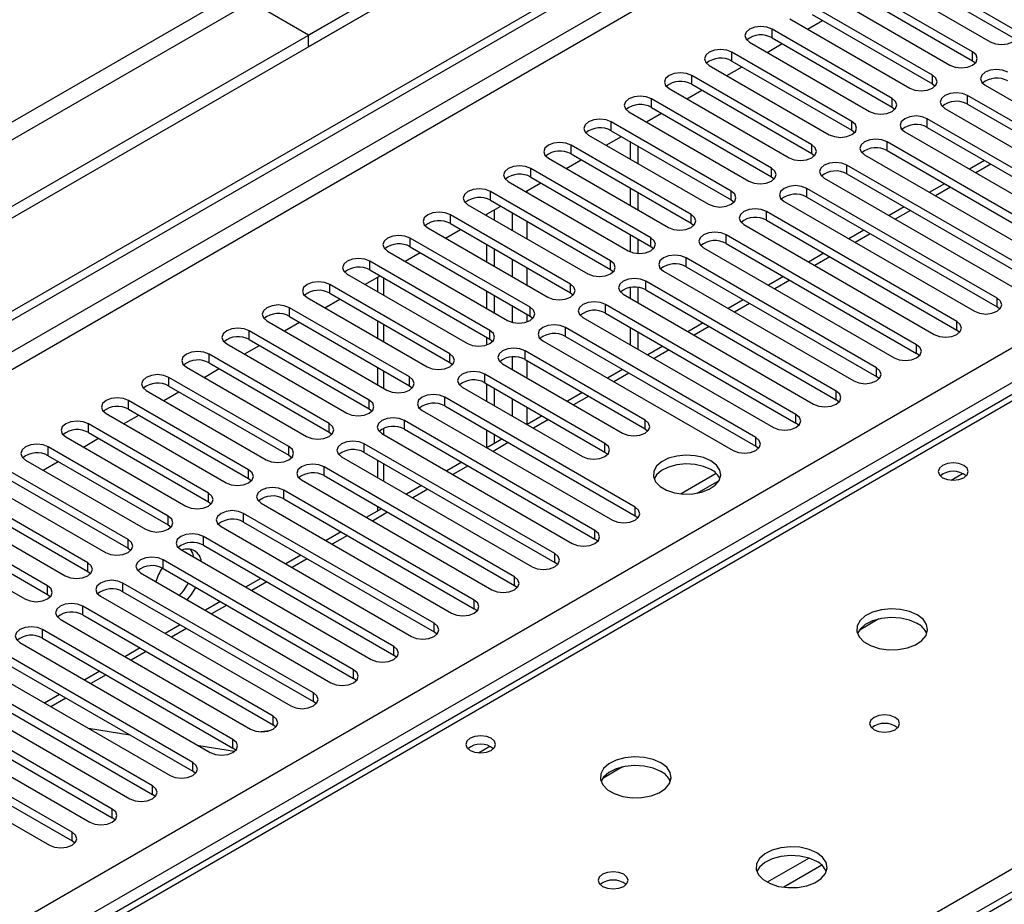
# Model space of a CAD drawing. Units: millimetres. Extents: x 2 to 5882, y 6 to 8322.
# Drawn here: x 2560 to 2699, y 1632 to 1756 of the extents above; entities that cross this region are included whole.
import ezdxf

# ---------------------------------------------------------------- set-up
doc = ezdxf.new("R2010")
doc.units = ezdxf.units.MM
doc.header["$LTSCALE"] = 28

msp = doc.modelspace()

# ---------------------------------------------------------------- linework, layer by layer
at = {"color": 7, "linetype": 'Continuous', "lineweight": 25}
for p, q in [((3953.024, 2534.676), (2600.859, 1754.087)), ((3953.024, 2533.042), (2600.859, 1752.454)), ((2301.399, 1566.465), (3674.6, 2359.197)), ((2302.46, 1565.853), (3675.661, 2358.585)), ((3096.985, 1862.867), (2511.945, 1525.13)), ((2699.924, 1754.993), (2683.042, 1764.739)), ((2683.042, 1763.514), (2699.924, 1753.768)), ((2614.294, 1761.843), (1165.255, 925.331)), ((2679.86, 1762.902), (2696.742, 1753.156)), ((2694.267, 1751.727), (2677.385, 1761.473)), ((2614.294, 1760.21), (1165.255, 923.698)), ((2674.203, 1759.636), (2691.085, 1749.89)), ((2677.385, 1760.248), (2694.267, 1750.502)), ((2600.859, 1754.087), (2592.727, 1758.782)), ((2688.61, 1748.462), (2671.728, 1758.208)), ((2668.546, 1756.371), (2685.428, 1746.625)), ((2671.028, 1754.938), (2673.15, 1756.162)), ((2671.728, 1756.983), (2688.61, 1747.237)), ((2682.954, 1745.196), (2666.071, 1754.942)), ((2600.859, 1752.454), (2600.859, 1754.087)), ((2666.071, 1753.717), (2682.954, 1743.971)), ((2662.889, 1753.105), (2679.772, 1743.359)), ((2665.372, 1751.672), (2667.493, 1752.896)), ((2677.297, 1741.93), (2660.414, 1751.676)), ((2657.232, 1749.839), (2674.115, 1740.093)), ((2659.715, 1748.406), (2661.836, 1749.631)), ((2660.414, 1750.451), (2677.297, 1740.706)), ((2694.267, 1750.502), (2694.66, 1750.196)), ((2671.64, 1738.665), (2654.758, 1748.411)), ((2651.576, 1746.574), (2668.458, 1736.828)), ((2654.758, 1747.186), (2671.64, 1737.44)), ((2688.61, 1747.237), (2689.004, 1746.931)), ((2696.035, 1747.033), (2722.817, 1731.572)), ((2665.983, 1735.399), (2649.101, 1745.145)), ((2654.058, 1745.141), (2656.179, 1746.365)), ((2720.342, 1730.144), (2693.56, 1745.604)), ((2649.101, 1743.92), (2665.983, 1734.174)), ((2682.954, 1743.971), (2683.347, 1743.665)), ((2690.378, 1743.767), (2717.16, 1728.307)), ((2693.56, 1744.379), (2720.342, 1728.919)), ((2645.919, 1743.308), (2662.801, 1733.562)), ((2648.401, 1741.875), (2650.522, 1743.1)), ((2714.685, 1726.878), (2687.903, 1742.339)), ((2660.326, 1732.134), (2643.444, 1741.879)), ((2687.903, 1741.114), (2714.685, 1725.653)), ((2640.262, 1740.042), (2657.144, 1730.297)), ((2642.744, 1738.609), (2644.865, 1739.834)), ((2643.444, 1740.655), (2660.326, 1730.909)), ((2677.297, 1740.706), (2677.69, 1740.4)), ((2684.721, 1740.502), (2711.503, 1725.041)), ((2654.669, 1728.868), (2637.787, 1738.614)), ((2646.114, 1739.113), (2646.114, 1736.664)), ((2647.174, 1738.501), (2647.174, 1736.052)), ((2709.028, 1723.612), (2682.246, 1739.073)), ((2634.605, 1736.777), (2651.487, 1727.031)), ((2637.787, 1737.389), (2654.669, 1727.643)), ((2671.64, 1737.44), (2672.033, 1737.134)), ((2679.064, 1737.236), (2705.846, 1721.775)), ((2682.246, 1737.848), (2709.028, 1722.387)), ((2649.012, 1725.602), (2632.13, 1735.348)), ((2637.087, 1735.344), (2639.209, 1736.568)), ((2703.371, 1720.347), (2676.59, 1735.807)), ((2695.958, 1736.464), (2693.837, 1735.239)), ((2632.13, 1734.123), (2649.012, 1724.377)), ((2665.983, 1734.174), (2666.376, 1733.868)), ((2673.408, 1733.97), (2700.189, 1718.51)), ((2676.59, 1734.583), (2703.371, 1719.122)), ((2628.948, 1733.511), (2645.83, 1723.765)), ((2631.43, 1732.078), (2633.552, 1733.303)), ((2646.114, 1732.582), (2646.114, 1730.133)), ((2690.301, 1733.198), (2688.18, 1731.974)), ((2643.356, 1722.337), (2626.473, 1732.082)), ((2647.174, 1731.97), (2647.174, 1729.521)), ((2697.714, 1717.081), (2670.933, 1732.542)), ((2670.933, 1731.317), (2697.714, 1715.856)), ((2623.291, 1730.246), (2640.174, 1720.5)), ((2625.774, 1728.813), (2627.895, 1730.037)), ((2626.473, 1730.858), (2643.356, 1721.112)), ((2660.326, 1730.909), (2660.719, 1730.603)), ((2667.751, 1730.705), (2694.532, 1715.244)), ((2684.644, 1729.933), (2682.523, 1728.708)), ((2637.699, 1719.071), (2620.817, 1728.817)), ((2625.961, 1728.704), (2625.961, 1728.921)), ((2627.022, 1728.092), (2627.022, 1729.533)), ((2692.058, 1713.815), (2665.276, 1729.276)), ((2620.817, 1727.592), (2637.699, 1717.846)), ((2654.669, 1727.643), (2655.063, 1727.337)), ((2662.094, 1727.439), (2688.876, 1711.978)), ((2665.276, 1728.051), (2692.058, 1712.591)), ((2617.634, 1726.98), (2634.517, 1717.234)), ((2620.117, 1725.547), (2622.238, 1726.771)), ((2646.114, 1726.051), (2646.114, 1723.627)), ((2686.401, 1710.55), (2659.619, 1726.01)), ((2678.987, 1726.667), (2676.866, 1725.443)), ((2632.042, 1715.805), (2615.16, 1725.551)), ((2615.16, 1724.326), (2632.042, 1714.581)), ((2625.961, 1722.173), (2625.961, 1724.622)), ((2647.174, 1725.439), (2647.174, 1723.393)), ((2649.012, 1724.377), (2649.406, 1724.071)), ((2659.619, 1724.786), (2686.401, 1709.325)), ((2611.978, 1723.714), (2628.86, 1713.968)), ((2614.46, 1722.281), (2616.581, 1723.506)), ((2627.022, 1721.561), (2627.022, 1724.01)), ((2656.437, 1724.174), (2683.219, 1708.713)), ((2673.33, 1723.401), (2671.209, 1722.177)), ((2626.385, 1712.54), (2609.503, 1722.286)), ((2680.744, 1707.284), (2653.962, 1722.745)), ((2653.962, 1721.52), (2680.744, 1706.059)), ((2606.321, 1720.449), (2623.203, 1710.703)), ((2608.803, 1719.016), (2610.924, 1720.24)), ((2609.503, 1721.061), (2626.385, 1711.315)), ((2643.356, 1721.112), (2643.749, 1720.806)), ((2650.78, 1720.908), (2677.562, 1705.447)), ((2667.674, 1720.136), (2665.552, 1718.911)), ((2620.728, 1709.274), (2603.846, 1719.02)), ((2610.587, 1720.045), (2610.587, 1717.986)), ((2675.087, 1704.018), (2648.305, 1719.479)), ((2603.846, 1717.795), (2620.728, 1708.049)), ((2625.961, 1715.642), (2625.961, 1718.091)), ((2627.022, 1715.03), (2627.022, 1717.479)), ((2637.699, 1717.846), (2638.092, 1717.54)), ((2645.123, 1717.642), (2671.905, 1702.182)), ((2646.114, 1718.588), (2646.114, 1717.071)), ((2647.174, 1718.607), (2647.174, 1716.458)), ((2648.305, 1718.254), (2675.087, 1702.794)), ((2600.664, 1717.183), (2617.546, 1707.437)), ((2603.146, 1715.75), (2605.267, 1716.975)), ((2669.43, 1700.753), (2642.648, 1716.214)), ((2662.017, 1716.87), (2659.896, 1715.646)), ((2615.071, 1706.008), (2598.189, 1715.754)), ((2632.042, 1714.581), (2632.435, 1714.274)), ((2642.648, 1714.989), (2669.43, 1699.528)), ((2698.108, 1715.55), (2697.714, 1715.856)), ((2595.007, 1713.917), (2611.889, 1704.172)), ((2597.489, 1712.484), (2599.611, 1713.709)), ((2598.189, 1714.53), (2615.071, 1704.784)), ((2610.587, 1713.904), (2610.587, 1711.455)), ((2639.466, 1714.377), (2666.248, 1698.916)), ((2656.36, 1713.605), (2654.239, 1712.38)), ((2609.414, 1702.743), (2592.532, 1712.489)), ((2663.773, 1697.487), (2636.992, 1712.948)), ((2646.114, 1712.988), (2646.114, 1710.539)), ((2647.174, 1712.376), (2647.174, 1709.927)), ((2692.451, 1712.284), (2692.058, 1712.591)), ((2589.35, 1710.652), (2606.232, 1700.906)), ((2591.833, 1709.219), (2593.954, 1710.443)), ((2592.532, 1711.264), (2609.414, 1701.518)), ((2625.961, 1710.511), (2625.961, 1711.56)), ((2626.385, 1711.315), (2626.778, 1711.009)), ((2633.81, 1711.111), (2660.591, 1695.65)), ((2636.992, 1711.723), (2663.773, 1696.262)), ((2603.758, 1699.477), (2586.875, 1709.223)), ((2648.217, 1699.936), (2631.335, 1709.682)), ((2650.703, 1710.339), (2648.582, 1709.114)), ((2686.794, 1709.019), (2686.401, 1709.325)), ((2586.875, 1707.998), (2603.758, 1698.252)), ((2620.728, 1708.049), (2621.121, 1707.743)), ((2628.153, 1707.845), (2645.035, 1698.1)), ((2631.335, 1708.457), (2648.217, 1698.712)), ((2583.693, 1707.386), (2600.576, 1697.64)), ((2586.176, 1705.953), (2588.297, 1707.178)), ((2610.587, 1707.373), (2610.587, 1704.923)), ((2642.56, 1696.671), (2625.678, 1706.417)), ((2645.046, 1707.073), (2642.925, 1705.849)), ((2598.101, 1696.212), (2581.219, 1705.957)), ((2625.678, 1705.192), (2642.56, 1695.446)), ((2625.961, 1702.579), (2625.961, 1705.028)), ((2681.137, 1705.753), (2680.744, 1706.059)), ((2700.246, 1703.756), (2375.971, 1516.556)), ((2578.037, 1704.12), (2594.919, 1694.375)), ((2580.519, 1702.688), (2582.64, 1703.912)), ((2581.219, 1704.733), (2598.101, 1694.987)), ((2615.071, 1704.784), (2615.465, 1704.478)), ((2622.496, 1704.58), (2639.378, 1694.834)), ((2627.022, 1701.967), (2627.022, 1704.416)), ((2639.389, 1703.808), (2637.268, 1702.583)), ((2592.444, 1692.946), (2575.562, 1702.692)), ((2646.803, 1687.69), (2620.021, 1703.151)), ((2675.48, 1702.488), (2675.087, 1702.794)), ((2572.38, 1700.855), (2589.262, 1691.109)), ((2575.562, 1701.467), (2592.444, 1691.721)), ((2609.414, 1701.518), (2609.808, 1701.212)), ((2616.839, 1701.314), (2643.621, 1685.853)), ((2620.021, 1701.926), (2646.803, 1686.465)), ((2586.787, 1689.68), (2569.905, 1699.426)), ((2574.862, 1699.422), (2576.983, 1700.646)), ((2641.146, 1684.425), (2614.364, 1699.885)), ((2633.732, 1700.542), (2631.611, 1699.318)), ((2669.823, 1699.222), (2669.43, 1699.528)), ((2569.905, 1698.201), (2586.787, 1688.455)), ((2603.758, 1698.252), (2604.151, 1697.946)), ((2611.182, 1698.048), (2637.964, 1682.588)), ((2614.364, 1698.661), (2641.146, 1683.2)), ((2625.961, 1696.056), (2625.961, 1698.497)), ((2648.217, 1698.712), (2648.61, 1698.406)), ((2566.723, 1697.589), (2583.605, 1687.843)), ((2569.205, 1696.156), (2571.326, 1697.381)), ((2635.489, 1681.159), (2608.707, 1696.62)), ((2628.076, 1697.276), (2625.954, 1696.052)), ((2627.022, 1696.668), (2627.022, 1697.885)), ((2581.13, 1686.415), (2564.248, 1696.161)), ((2608.707, 1695.395), (2635.489, 1679.934)), ((2642.56, 1695.446), (2642.953, 1695.14)), ((2664.166, 1695.956), (2663.773, 1696.262)), ((2561.066, 1694.324), (2577.948, 1684.578)), ((2563.548, 1692.891), (2565.669, 1694.115)), ((2564.248, 1694.936), (2581.13, 1685.19)), ((2598.101, 1694.987), (2598.494, 1694.681)), ((2605.525, 1694.783), (2632.307, 1679.322)), ((2610.587, 1694.31), (2610.587, 1691.861)), ((2622.419, 1694.011), (2620.298, 1692.786)), ((2575.473, 1683.149), (2558.591, 1692.895)), ((2629.832, 1677.893), (2603.05, 1693.354)), ((2658.207, 1692.43), (2653.26, 1689.574)), ((2555.409, 1691.058), (2572.291, 1681.312)), ((2558.591, 1691.67), (2575.473, 1681.924)), ((2592.444, 1691.721), (2592.837, 1691.415)), ((2599.868, 1691.517), (2626.65, 1676.056)), ((2603.05, 1692.129), (2629.832, 1676.669)), ((2655.523, 1689.656), (2658.637, 1691.453)), ((2569.816, 1679.883), (2552.934, 1689.629)), ((2624.175, 1674.628), (2597.394, 1690.088)), ((2616.762, 1690.745), (2614.641, 1689.521)), ((2552.934, 1688.404), (2569.816, 1678.659)), ((2586.787, 1688.455), (2587.18, 1688.149)), ((2594.212, 1688.252), (2620.993, 1672.791)), ((2597.394, 1688.864), (2624.175, 1673.403)), ((2549.752, 1687.792), (2566.634, 1678.046)), ((2611.105, 1687.479), (2608.984, 1686.255)), ((2610.587, 1687.779), (2610.587, 1687.18)), ((2564.16, 1676.618), (2547.277, 1686.364)), ((2618.518, 1671.362), (2591.737, 1686.823)), ((2591.737, 1685.598), (2618.518, 1670.137)), ((2647.196, 1686.159), (2646.803, 1686.465)), ((2544.095, 1684.527), (2560.978, 1674.781)), ((2547.277, 1685.139), (2564.16, 1675.393)), ((2581.13, 1685.19), (2581.523, 1684.884)), ((2588.555, 1684.986), (2615.336, 1669.525)), ((2605.448, 1684.214), (2603.327, 1682.989)), ((2612.862, 1668.097), (2586.08, 1683.557)), ((2641.539, 1682.894), (2641.146, 1683.2)), ((2575.473, 1681.924), (2575.866, 1681.618)), ((2582.898, 1681.72), (2609.68, 1666.26)), ((2586.08, 1682.332), (2612.862, 1666.872)), ((2607.205, 1664.831), (2580.423, 1680.292)), ((2599.791, 1680.948), (2597.67, 1679.724)), ((2635.882, 1679.628), (2635.489, 1679.934)), ((2569.816, 1678.659), (2570.21, 1678.353)), ((2580.423, 1679.067), (2607.205, 1663.606)), ((2577.241, 1678.455), (2604.023, 1662.994)), ((2594.134, 1677.683), (2592.013, 1676.458)), ((2601.548, 1661.565), (2574.766, 1677.026)), ((2574.766, 1675.801), (2601.548, 1660.34)), ((2630.225, 1676.363), (2629.832, 1676.669)), ((2564.16, 1675.393), (2564.553, 1675.087)), ((2571.584, 1675.189), (2598.366, 1659.728)), ((2588.478, 1674.417), (2586.356, 1673.192)), ((2595.891, 1658.3), (2569.109, 1673.76)), ((2624.568, 1673.097), (2624.175, 1673.403)), ((2565.927, 1671.923), (2592.709, 1656.463)), ((2569.109, 1672.536), (2595.891, 1657.075)), ((2681.096, 1671.972), (2678.309, 1670.363)), ((2590.234, 1655.034), (2563.452, 1670.495)), ((2582.821, 1671.151), (2580.7, 1669.927)), ((2563.452, 1669.27), (2590.234, 1653.809)), ((2618.912, 1669.831), (2618.518, 1670.137)), ((2560.27, 1668.658), (2587.052, 1653.197)), ((2577.164, 1667.886), (2575.043, 1666.661)), ((2584.577, 1651.768), (2557.796, 1667.229)), ((2613.255, 1666.566), (2612.862, 1666.872)), ((2554.614, 1665.392), (2581.395, 1649.931)), ((2557.796, 1666.004), (2584.577, 1650.544)), ((2578.92, 1648.503), (2552.139, 1663.963)), ((2571.507, 1664.62), (2569.386, 1663.396)), ((2607.598, 1663.3), (2607.205, 1663.606)), ((2548.957, 1662.127), (2575.738, 1646.666)), ((2552.139, 1662.739), (2578.92, 1647.278)), ((2573.264, 1645.237), (2546.482, 1660.698)), ((2565.85, 1661.354), (2563.729, 1660.13)), ((2546.482, 1659.473), (2573.264, 1644.012)), ((2601.941, 1660.034), (2601.548, 1660.34)), ((2543.3, 1658.861), (2570.082, 1643.4)), ((2567.607, 1641.971), (2540.825, 1657.432)), ((2575.744, 1655.643), (2569.917, 1656.558)), ((2596.284, 1656.769), (2595.891, 1657.075)), ((2537.643, 1655.595), (2564.425, 1640.135)), ((2540.825, 1656.207), (2567.607, 1640.747)), ((2590.442, 1653.335), (2585.456, 1654.118)), ((2590.627, 1653.503), (2590.234, 1653.809)), ((2645.033, 1651.153), (2642.246, 1649.544)), ((2584.971, 1650.237), (2584.577, 1650.544)), ((2579.314, 1646.972), (2578.92, 1647.278)), ((2573.657, 1643.706), (2573.264, 1644.012)), ((2568, 1640.441), (2567.607, 1640.747))]:
    msp.add_line(p, q, dxfattribs=at)
at = {"color": 8, "linetype": 'Continuous', "lineweight": 25}
for p, q in [((3674.671, 2353.522), (2302.46, 1561.362)), ((2303.52, 1559.525), (3674.6, 2351.032)), ((2446.533, 1563.913), (3666.999, 2268.473)), ((3669.12, 2264.799), (2448.654, 1560.239)), ((3098.485, 1862.718), (2513.354, 1524.929)), ((2594.141, 1762.048), (2553.306, 1738.474)), ((2554.367, 1736.637), (2595.202, 1760.21)), ((2666.071, 1753.717), (2666.071, 1754.942)), ((2660.414, 1750.451), (2660.414, 1751.676)), ((2694.267, 1750.502), (2694.267, 1751.727)), ((2654.758, 1747.186), (2654.758, 1748.411)), ((2688.61, 1747.237), (2688.61, 1748.462)), ((2649.101, 1743.92), (2649.101, 1745.145)), ((2682.954, 1743.971), (2682.954, 1745.196)), ((2693.56, 1744.379), (2693.56, 1745.604)), ((2687.903, 1741.114), (2687.903, 1742.339)), ((2643.444, 1740.655), (2643.444, 1741.879)), ((2677.297, 1740.706), (2677.297, 1741.93)), ((2637.787, 1737.389), (2637.787, 1738.614)), ((2671.64, 1737.44), (2671.64, 1738.665)), ((2682.246, 1737.848), (2682.246, 1739.073)), ((2632.13, 1734.123), (2632.13, 1735.348)), ((2665.983, 1734.174), (2665.983, 1735.399)), ((2676.59, 1734.583), (2676.59, 1735.807)), ((2696.836, 1735.957), (2694.715, 1734.732)), ((2691.18, 1732.691), (2689.058, 1731.467)), ((2626.473, 1730.858), (2626.473, 1732.082)), ((2631.618, 1731.97), (2631.618, 1732.186)), ((2660.326, 1730.909), (2660.326, 1732.134)), ((2670.933, 1731.317), (2670.933, 1732.542)), ((2620.817, 1727.592), (2620.817, 1728.817)), ((2629.497, 1729.112), (2629.497, 1726.663)), ((2654.669, 1727.643), (2654.669, 1728.868)), ((2665.276, 1728.051), (2665.276, 1729.276)), ((2685.523, 1729.426), (2683.402, 1728.201)), ((2631.618, 1725.439), (2631.618, 1727.888)), ((2659.619, 1724.786), (2659.619, 1726.01)), ((2679.866, 1726.16), (2677.745, 1724.935)), ((2615.16, 1724.326), (2615.16, 1725.551)), ((2649.012, 1724.377), (2649.012, 1725.602)), ((2674.209, 1722.894), (2672.088, 1721.67)), ((2609.503, 1721.061), (2609.503, 1722.286)), ((2629.497, 1722.581), (2629.497, 1720.132)), ((2643.356, 1721.112), (2643.356, 1722.337)), ((2653.962, 1721.52), (2653.962, 1722.745)), ((2631.618, 1718.908), (2631.618, 1721.357)), ((2603.846, 1717.795), (2603.846, 1719.02)), ((2611.465, 1717.479), (2611.465, 1719.928)), ((2637.699, 1717.846), (2637.699, 1719.071)), ((2648.305, 1718.254), (2648.305, 1719.479)), ((2668.552, 1719.629), (2666.431, 1718.404)), ((2629.497, 1716.05), (2629.497, 1713.711)), ((2642.648, 1714.989), (2642.648, 1716.214)), ((2662.895, 1716.363), (2660.774, 1715.138)), ((2697.714, 1715.856), (2697.714, 1717.081)), ((2598.189, 1714.53), (2598.189, 1715.754)), ((2631.618, 1713.776), (2631.618, 1714.825)), ((2632.042, 1714.581), (2632.042, 1715.805)), ((2611.465, 1710.948), (2611.465, 1713.397)), ((2692.058, 1712.591), (2692.058, 1713.815)), ((2592.532, 1711.264), (2592.532, 1712.489)), ((2626.385, 1711.315), (2626.385, 1712.54)), ((2636.992, 1711.723), (2636.992, 1712.948)), ((2657.238, 1713.097), (2655.117, 1711.873)), ((2686.401, 1709.325), (2686.401, 1710.55)), ((2586.875, 1707.998), (2586.875, 1709.223)), ((2620.728, 1708.049), (2620.728, 1709.274)), ((2631.335, 1708.457), (2631.335, 1709.682)), ((2651.582, 1709.832), (2649.46, 1708.607)), ((2629.497, 1708.83), (2629.497, 1707.07)), ((2631.618, 1705.845), (2631.618, 1708.294)), ((2611.465, 1704.416), (2611.465, 1706.865)), ((2625.678, 1705.192), (2625.678, 1706.417)), ((2645.925, 1706.566), (2643.804, 1705.342)), ((2680.744, 1706.059), (2680.744, 1707.284)), ((2581.219, 1704.733), (2581.219, 1705.957)), ((2615.071, 1704.784), (2615.071, 1706.008)), ((2701.621, 1703.62), (2376.777, 1516.091)), ((2675.087, 1702.794), (2675.087, 1704.018)), ((2575.562, 1701.467), (2575.562, 1702.692)), ((2609.414, 1701.518), (2609.414, 1702.743)), ((2620.021, 1701.926), (2620.021, 1703.151)), ((2629.497, 1702.987), (2629.497, 1700.538)), ((2640.268, 1703.3), (2638.147, 1702.076)), ((2631.618, 1699.321), (2631.618, 1701.763)), ((2669.43, 1699.528), (2669.43, 1700.753)), ((2569.905, 1698.201), (2569.905, 1699.426)), ((2603.758, 1698.252), (2603.758, 1699.477)), ((2614.364, 1698.661), (2614.364, 1699.885)), ((2634.611, 1700.035), (2632.49, 1698.81)), ((2648.217, 1698.712), (2648.217, 1699.936)), ((2611.465, 1697.885), (2611.465, 1698.799)), ((2608.707, 1695.395), (2608.707, 1696.62)), ((2628.954, 1696.769), (2626.833, 1695.545)), ((2642.56, 1695.446), (2642.56, 1696.671)), ((2663.773, 1696.262), (2663.773, 1697.487)), ((2564.248, 1694.936), (2564.248, 1696.161)), ((2598.101, 1694.987), (2598.101, 1696.212)), ((2611.465, 1691.354), (2611.465, 1693.803)), ((2592.444, 1691.721), (2592.444, 1692.946)), ((2603.05, 1692.129), (2603.05, 1693.354)), ((2623.297, 1693.504), (2621.176, 1692.279)), ((2691.238, 1691.502), (2692.844, 1692.429)), ((2586.787, 1688.455), (2586.787, 1689.68)), ((2597.394, 1688.864), (2597.394, 1690.088)), ((2617.64, 1690.238), (2615.519, 1689.013)), ((2611.984, 1686.972), (2609.862, 1685.748)), ((2646.803, 1686.465), (2646.803, 1687.69)), ((2581.13, 1685.19), (2581.13, 1686.415)), ((2591.737, 1685.598), (2591.737, 1686.823)), ((2641.146, 1683.2), (2641.146, 1684.425)), ((2575.473, 1681.924), (2575.473, 1683.149)), ((2586.08, 1682.332), (2586.08, 1683.557)), ((2606.327, 1683.707), (2604.206, 1682.482)), ((2580.423, 1679.067), (2580.423, 1680.292)), ((2600.67, 1680.441), (2598.549, 1679.217)), ((2635.489, 1679.934), (2635.489, 1681.159)), ((2569.816, 1678.659), (2569.816, 1679.883)), ((2595.013, 1677.175), (2592.892, 1675.951)), ((2629.832, 1676.669), (2629.832, 1677.893)), ((2564.16, 1675.393), (2564.16, 1676.618)), ((2574.766, 1675.801), (2574.766, 1677.026)), ((2624.175, 1673.403), (2624.175, 1674.628)), ((2569.109, 1672.536), (2569.109, 1673.76)), ((2589.356, 1673.91), (2587.235, 1672.685)), ((2433.699, 1483.231), (2758.543, 1670.76)), ((2563.452, 1669.27), (2563.452, 1670.495)), ((2583.699, 1670.644), (2581.578, 1669.42)), ((2618.518, 1670.137), (2618.518, 1671.362)), ((2612.862, 1666.872), (2612.862, 1668.097)), ((2578.042, 1667.378), (2575.921, 1666.154)), ((2607.205, 1663.606), (2607.205, 1664.831)), ((2572.386, 1664.113), (2570.264, 1662.888)), ((2566.729, 1660.847), (2564.608, 1659.623)), ((2601.548, 1660.34), (2601.548, 1661.565)), ((2595.891, 1657.075), (2595.891, 1658.3)), ((2590.234, 1653.809), (2590.234, 1655.034)), ((2624.769, 1653.13), (2626.376, 1654.058)), ((2584.577, 1650.544), (2584.577, 1651.768)), ((2578.92, 1647.278), (2578.92, 1648.503)), ((2573.264, 1644.012), (2573.264, 1645.237)), ((2567.607, 1640.747), (2567.607, 1641.971)), ((2671.268, 1638.332), (2665.389, 1634.938)), ((2673.069, 1637.33), (2667.698, 1634.229))]:
    msp.add_line(p, q, dxfattribs=at)
at = {"color": 7, "linetype": 'Continuous', "lineweight": 25, "flags": 128}
for points in [[(2666.071, 1754.942), (2665.341, 1755.223), (2664.48, 1755.322), (2663.619, 1755.223), (2662.889, 1754.942), (2662.402, 1754.521), (2662.23, 1754.023), (2662.402, 1753.526), (2662.889, 1753.105)], [(2696.742, 1753.156), (2697.472, 1752.874), (2698.333, 1752.776), (2699.194, 1752.874), (2699.924, 1753.156), (2700.412, 1753.577), (2700.583, 1754.074), (2700.412, 1754.572), (2699.924, 1754.993)], [(2660.414, 1751.676), (2659.684, 1751.958), (2658.823, 1752.057), (2657.962, 1751.958), (2657.233, 1751.676), (2656.745, 1751.255), (2656.574, 1750.758), (2656.745, 1750.261), (2657.232, 1749.839)], [(2691.085, 1749.89), (2691.815, 1749.609), (2692.676, 1749.51), (2693.537, 1749.609), (2694.267, 1749.89), (2694.755, 1750.312), (2694.926, 1750.809), (2694.755, 1751.306), (2694.267, 1751.727)], [(2699.217, 1748.87), (2698.487, 1749.151), (2697.626, 1749.25), (2696.765, 1749.151), (2696.035, 1748.87), (2695.547, 1748.449), (2695.376, 1747.951), (2695.547, 1747.454), (2696.035, 1747.033)], [(2654.758, 1748.411), (2654.028, 1748.692), (2653.167, 1748.791), (2652.306, 1748.692), (2651.576, 1748.411), (2651.088, 1747.989), (2650.917, 1747.492), (2651.088, 1746.995), (2651.576, 1746.574)], [(2685.428, 1746.625), (2686.158, 1746.343), (2687.019, 1746.244), (2687.88, 1746.343), (2688.61, 1746.625), (2689.098, 1747.046), (2689.269, 1747.543), (2689.098, 1748.04), (2688.61, 1748.462)], [(2649.101, 1745.145), (2648.371, 1745.427), (2647.51, 1745.525), (2646.649, 1745.427), (2645.919, 1745.145), (2645.431, 1744.724), (2645.26, 1744.227), (2645.431, 1743.729), (2645.919, 1743.308)], [(2679.772, 1743.359), (2680.501, 1743.078), (2681.363, 1742.979), (2682.224, 1743.078), (2682.954, 1743.359), (2683.441, 1743.781), (2683.613, 1744.278), (2683.441, 1744.775), (2682.954, 1745.196)], [(2693.56, 1745.604), (2692.83, 1745.886), (2691.969, 1745.985), (2691.108, 1745.886), (2690.378, 1745.604), (2689.89, 1745.183), (2689.719, 1744.686), (2689.89, 1744.189), (2690.378, 1743.767)], [(2643.444, 1741.879), (2642.714, 1742.161), (2641.853, 1742.26), (2640.992, 1742.161), (2640.262, 1741.879), (2639.774, 1741.458), (2639.603, 1740.961), (2639.774, 1740.464), (2640.262, 1740.042)], [(2687.903, 1742.339), (2687.173, 1742.62), (2686.312, 1742.719), (2685.451, 1742.62), (2684.721, 1742.339), (2684.234, 1741.917), (2684.062, 1741.42), (2684.234, 1740.923), (2684.721, 1740.502)], [(2674.115, 1740.093), (2674.845, 1739.812), (2675.706, 1739.713), (2676.567, 1739.812), (2677.297, 1740.094), (2677.784, 1740.515), (2677.956, 1741.012), (2677.784, 1741.509), (2677.297, 1741.93)], [(2637.787, 1738.614), (2637.057, 1738.895), (2636.196, 1738.994), (2635.335, 1738.895), (2634.605, 1738.614), (2634.117, 1738.192), (2633.946, 1737.695), (2634.117, 1737.198), (2634.605, 1736.777)], [(2668.458, 1736.828), (2669.188, 1736.546), (2670.049, 1736.447), (2670.91, 1736.546), (2671.64, 1736.828), (2672.128, 1737.249), (2672.299, 1737.746), (2672.128, 1738.243), (2671.64, 1738.665)], [(2682.246, 1739.073), (2681.516, 1739.355), (2680.655, 1739.453), (2679.794, 1739.355), (2679.064, 1739.073), (2678.577, 1738.652), (2678.405, 1738.155), (2678.577, 1737.657), (2679.064, 1737.236)], [(2632.13, 1735.348), (2631.4, 1735.63), (2630.539, 1735.729), (2629.678, 1735.63), (2628.948, 1735.348), (2628.461, 1734.927), (2628.289, 1734.43), (2628.461, 1733.933), (2628.948, 1733.511)], [(2662.801, 1733.562), (2663.531, 1733.281), (2664.392, 1733.182), (2665.253, 1733.281), (2665.983, 1733.562), (2666.471, 1733.984), (2666.642, 1734.481), (2666.471, 1734.978), (2665.983, 1735.399)], [(2676.59, 1735.807), (2675.86, 1736.089), (2674.999, 1736.188), (2674.138, 1736.089), (2673.408, 1735.807), (2672.92, 1735.386), (2672.749, 1734.889), (2672.92, 1734.392), (2673.408, 1733.97)], [(2670.933, 1732.542), (2670.203, 1732.823), (2669.342, 1732.922), (2668.481, 1732.823), (2667.751, 1732.542), (2667.263, 1732.12), (2667.092, 1731.623), (2667.263, 1731.126), (2667.751, 1730.705)], [(2626.473, 1732.082), (2625.743, 1732.364), (2624.882, 1732.463), (2624.021, 1732.364), (2623.291, 1732.083), (2622.804, 1731.661), (2622.632, 1731.164), (2622.804, 1730.667), (2623.291, 1730.246)], [(2657.144, 1730.297), (2657.874, 1730.015), (2658.735, 1729.916), (2659.596, 1730.015), (2660.326, 1730.297), (2660.814, 1730.718), (2660.985, 1731.215), (2660.814, 1731.712), (2660.326, 1732.134)], [(2620.817, 1728.817), (2620.087, 1729.098), (2619.226, 1729.197), (2618.365, 1729.098), (2617.635, 1728.817), (2617.147, 1728.395), (2616.976, 1727.898), (2617.147, 1727.401), (2617.634, 1726.98)], [(2651.487, 1727.031), (2652.217, 1726.749), (2653.078, 1726.651), (2653.939, 1726.749), (2654.669, 1727.031), (2655.157, 1727.452), (2655.328, 1727.949), (2655.157, 1728.446), (2654.669, 1728.868)], [(2665.276, 1729.276), (2664.546, 1729.558), (2663.685, 1729.656), (2662.824, 1729.558), (2662.094, 1729.276), (2661.606, 1728.855), (2661.435, 1728.358), (2661.606, 1727.861), (2662.094, 1727.439)], [(2615.16, 1725.551), (2614.43, 1725.833), (2613.569, 1725.932), (2612.708, 1725.833), (2611.978, 1725.551), (2611.49, 1725.13), (2611.319, 1724.633), (2611.49, 1724.136), (2611.978, 1723.714)], [(2659.619, 1726.01), (2658.889, 1726.292), (2658.028, 1726.391), (2657.167, 1726.292), (2656.437, 1726.01), (2655.949, 1725.589), (2655.778, 1725.092), (2655.949, 1724.595), (2656.437, 1724.174)], [(2645.83, 1723.765), (2646.56, 1723.484), (2647.421, 1723.385), (2648.282, 1723.484), (2649.012, 1723.765), (2649.5, 1724.187), (2649.671, 1724.684), (2649.5, 1725.181), (2649.012, 1725.602)], [(2653.962, 1722.745), (2653.232, 1723.026), (2652.371, 1723.125), (2651.51, 1723.026), (2650.78, 1722.745), (2650.292, 1722.323), (2650.121, 1721.826), (2650.292, 1721.329), (2650.78, 1720.908)], [(2609.503, 1722.286), (2608.773, 1722.567), (2607.912, 1722.666), (2607.051, 1722.567), (2606.321, 1722.286), (2605.833, 1721.864), (2605.662, 1721.367), (2605.833, 1720.87), (2606.321, 1720.449)], [(2640.174, 1720.5), (2640.903, 1720.218), (2641.765, 1720.119), (2642.626, 1720.218), (2643.356, 1720.5), (2643.843, 1720.921), (2644.015, 1721.418), (2643.843, 1721.915), (2643.356, 1722.337)], [(2603.846, 1719.02), (2603.116, 1719.302), (2602.255, 1719.4), (2601.394, 1719.302), (2600.664, 1719.02), (2600.176, 1718.599), (2600.005, 1718.101), (2600.176, 1717.604), (2600.664, 1717.183)], [(2634.517, 1717.234), (2635.247, 1716.952), (2636.108, 1716.854), (2636.969, 1716.953), (2637.699, 1717.234), (2638.186, 1717.655), (2638.358, 1718.153), (2638.186, 1718.65), (2637.699, 1719.071)], [(2648.305, 1719.479), (2647.575, 1719.761), (2646.714, 1719.86), (2645.853, 1719.761), (2645.123, 1719.479), (2644.636, 1719.058), (2644.464, 1718.561), (2644.636, 1718.064), (2645.123, 1717.642)], [(2598.189, 1715.754), (2597.459, 1716.036), (2596.598, 1716.135), (2595.737, 1716.036), (2595.007, 1715.754), (2594.519, 1715.333), (2594.348, 1714.836), (2594.519, 1714.339), (2595.007, 1713.917)], [(2642.648, 1716.214), (2641.918, 1716.495), (2641.057, 1716.594), (2640.196, 1716.495), (2639.466, 1716.214), (2638.979, 1715.792), (2638.807, 1715.295), (2638.979, 1714.798), (2639.466, 1714.377)], [(2694.532, 1715.244), (2695.262, 1714.962), (2696.123, 1714.864), (2696.984, 1714.962), (2697.714, 1715.244), (2698.202, 1715.665), (2698.373, 1716.163), (2698.202, 1716.66), (2697.714, 1717.081)], [(2628.86, 1713.968), (2629.59, 1713.687), (2630.451, 1713.588), (2631.312, 1713.687), (2632.042, 1713.968), (2632.53, 1714.39), (2632.701, 1714.887), (2632.53, 1715.384), (2632.042, 1715.805)], [(2636.992, 1712.948), (2636.262, 1713.23), (2635.401, 1713.328), (2634.54, 1713.229), (2633.81, 1712.948), (2633.322, 1712.527), (2633.151, 1712.029), (2633.322, 1711.532), (2633.81, 1711.111)], [(2688.876, 1711.978), (2689.606, 1711.697), (2690.467, 1711.598), (2691.328, 1711.697), (2692.057, 1711.978), (2692.545, 1712.4), (2692.716, 1712.897), (2692.545, 1713.394), (2692.058, 1713.815)], [(2592.532, 1712.489), (2591.802, 1712.77), (2590.941, 1712.869), (2590.08, 1712.77), (2589.35, 1712.489), (2588.863, 1712.067), (2588.691, 1711.57), (2588.863, 1711.073), (2589.35, 1710.652)], [(2623.203, 1710.703), (2623.933, 1710.421), (2624.794, 1710.322), (2625.655, 1710.421), (2626.385, 1710.703), (2626.873, 1711.124), (2627.044, 1711.621), (2626.873, 1712.118), (2626.385, 1712.54)], [(2683.219, 1708.713), (2683.949, 1708.431), (2684.81, 1708.332), (2685.671, 1708.431), (2686.401, 1708.713), (2686.888, 1709.134), (2687.06, 1709.631), (2686.888, 1710.128), (2686.401, 1710.55)], [(2586.875, 1709.223), (2586.145, 1709.505), (2585.284, 1709.604), (2584.423, 1709.505), (2583.693, 1709.223), (2583.206, 1708.802), (2583.034, 1708.305), (2583.206, 1707.808), (2583.693, 1707.386)], [(2617.546, 1707.437), (2618.276, 1707.156), (2619.137, 1707.057), (2619.998, 1707.156), (2620.728, 1707.437), (2621.216, 1707.859), (2621.387, 1708.356), (2621.216, 1708.853), (2620.728, 1709.274)], [(2631.335, 1709.682), (2630.605, 1709.964), (2629.744, 1710.063), (2628.883, 1709.964), (2628.153, 1709.682), (2627.665, 1709.261), (2627.494, 1708.764), (2627.665, 1708.267), (2628.153, 1707.845)], [(2581.219, 1705.957), (2580.489, 1706.239), (2579.628, 1706.338), (2578.767, 1706.239), (2578.037, 1705.957), (2577.549, 1705.536), (2577.378, 1705.039), (2577.549, 1704.542), (2578.037, 1704.12)], [(2625.678, 1706.417), (2624.948, 1706.698), (2624.087, 1706.797), (2623.226, 1706.698), (2622.496, 1706.417), (2622.008, 1705.995), (2621.837, 1705.498), (2622.008, 1705.001), (2622.496, 1704.58)], [(2677.562, 1705.447), (2678.292, 1705.166), (2679.153, 1705.067), (2680.014, 1705.166), (2680.744, 1705.447), (2681.232, 1705.869), (2681.403, 1706.366), (2681.232, 1706.863), (2680.744, 1707.284)], [(2611.889, 1704.172), (2612.619, 1703.89), (2613.48, 1703.791), (2614.341, 1703.89), (2615.071, 1704.172), (2615.559, 1704.593), (2615.73, 1705.09), (2615.559, 1705.587), (2615.071, 1706.008)], [(2620.021, 1703.151), (2619.291, 1703.433), (2618.43, 1703.531), (2617.569, 1703.433), (2616.839, 1703.151), (2616.351, 1702.73), (2616.18, 1702.233), (2616.351, 1701.736), (2616.839, 1701.314)], [(2671.905, 1702.182), (2672.635, 1701.9), (2673.496, 1701.801), (2674.357, 1701.9), (2675.087, 1702.182), (2675.575, 1702.603), (2675.746, 1703.1), (2675.575, 1703.597), (2675.087, 1704.018)], [(2575.562, 1702.692), (2574.832, 1702.973), (2573.971, 1703.072), (2573.11, 1702.973), (2572.38, 1702.692), (2571.892, 1702.27), (2571.721, 1701.773), (2571.892, 1701.276), (2572.38, 1700.855)], [(2606.232, 1700.906), (2606.962, 1700.624), (2607.823, 1700.525), (2608.684, 1700.624), (2609.414, 1700.906), (2609.902, 1701.327), (2610.073, 1701.824), (2609.902, 1702.321), (2609.414, 1702.743)], [(2666.248, 1698.916), (2666.978, 1698.634), (2667.839, 1698.535), (2668.7, 1698.634), (2669.43, 1698.916), (2669.918, 1699.337), (2670.089, 1699.834), (2669.918, 1700.331), (2669.43, 1700.753)], [(2569.905, 1699.426), (2569.175, 1699.708), (2568.314, 1699.807), (2567.453, 1699.708), (2566.723, 1699.426), (2566.235, 1699.005), (2566.064, 1698.508), (2566.235, 1698.011), (2566.723, 1697.589)], [(2600.576, 1697.64), (2601.306, 1697.359), (2602.167, 1697.26), (2603.028, 1697.359), (2603.758, 1697.64), (2604.245, 1698.062), (2604.417, 1698.559), (2604.245, 1699.056), (2603.758, 1699.477)], [(2614.364, 1699.885), (2613.634, 1700.167), (2612.773, 1700.266), (2611.912, 1700.167), (2611.182, 1699.885), (2610.694, 1699.464), (2610.523, 1698.967), (2610.694, 1698.47), (2611.182, 1698.048)], [(2645.035, 1698.1), (2645.765, 1697.818), (2646.626, 1697.719), (2647.487, 1697.818), (2648.217, 1698.099), (2648.705, 1698.521), (2648.876, 1699.018), (2648.705, 1699.515), (2648.217, 1699.936)], [(2608.707, 1696.62), (2607.977, 1696.901), (2607.116, 1697), (2606.255, 1696.901), (2605.525, 1696.62), (2605.038, 1696.198), (2604.866, 1695.701), (2605.038, 1695.204), (2605.525, 1694.783)], [(2639.378, 1694.834), (2640.108, 1694.552), (2640.969, 1694.453), (2641.83, 1694.552), (2642.56, 1694.834), (2643.048, 1695.255), (2643.219, 1695.752), (2643.048, 1696.249), (2642.56, 1696.671)], [(2660.591, 1695.65), (2661.321, 1695.369), (2662.182, 1695.27), (2663.043, 1695.369), (2663.773, 1695.65), (2664.261, 1696.072), (2664.432, 1696.569), (2664.261, 1697.066), (2663.773, 1697.487)], [(2564.248, 1696.161), (2563.518, 1696.442), (2562.657, 1696.541), (2561.796, 1696.442), (2561.066, 1696.161), (2560.578, 1695.739), (2560.407, 1695.242), (2560.578, 1694.745), (2561.066, 1694.324)], [(2594.919, 1694.375), (2595.649, 1694.093), (2596.51, 1693.994), (2597.371, 1694.093), (2598.101, 1694.375), (2598.588, 1694.796), (2598.76, 1695.293), (2598.588, 1695.79), (2598.101, 1696.212)], [(2657.463, 1694.212), (2656.432, 1694.663), (2655.228, 1694.937), (2653.942, 1695.013), (2652.667, 1694.886), (2651.499, 1694.565), (2650.524, 1694.075), (2649.814, 1693.45), (2649.423, 1692.738), (2649.379, 1691.992), (2649.685, 1691.267), (2650.319, 1690.616), (2651.234, 1690.088), (2652.361, 1689.722), (2653.618, 1689.545), (2654.911, 1689.57), (2656.144, 1689.796), (2657.226, 1690.206), (2658.076, 1690.769), (2658.631, 1691.443), (2658.851, 1692.179), (2658.719, 1692.922), (2658.244, 1693.617), (2657.463, 1694.212)], [(2657.463, 1692.987), (2656.432, 1693.438), (2655.228, 1693.712), (2653.942, 1693.788), (2652.667, 1693.661), (2651.499, 1693.341), (2650.524, 1692.85), (2649.814, 1692.225), (2649.474, 1691.66)], [(2693.03, 1693.558), (2692.349, 1693.821), (2691.545, 1693.913), (2690.741, 1693.821), (2690.06, 1693.558), (2689.605, 1693.165), (2689.445, 1692.701), (2689.605, 1692.237), (2690.06, 1691.844), (2690.742, 1691.581), (2691.545, 1691.489), (2692.349, 1691.581), (2693.03, 1691.844), (2693.485, 1692.237), (2693.645, 1692.701), (2693.485, 1693.165), (2693.03, 1693.558)], [(2589.262, 1691.109), (2589.992, 1690.827), (2590.853, 1690.729), (2591.714, 1690.827), (2592.444, 1691.109), (2592.932, 1691.53), (2593.103, 1692.027), (2592.932, 1692.525), (2592.444, 1692.946)], [(2603.05, 1693.354), (2602.32, 1693.636), (2601.459, 1693.735), (2600.598, 1693.636), (2599.868, 1693.354), (2599.381, 1692.933), (2599.209, 1692.436), (2599.381, 1691.939), (2599.868, 1691.517)], [(2583.605, 1687.843), (2584.335, 1687.562), (2585.196, 1687.463), (2586.057, 1687.562), (2586.787, 1687.843), (2587.275, 1688.265), (2587.446, 1688.762), (2587.275, 1689.259), (2586.787, 1689.68)], [(2597.394, 1690.088), (2596.664, 1690.37), (2595.803, 1690.469), (2594.942, 1690.37), (2594.212, 1690.089), (2593.724, 1689.667), (2593.553, 1689.17), (2593.724, 1688.673), (2594.212, 1688.252)], [(2591.737, 1686.823), (2591.007, 1687.104), (2590.146, 1687.203), (2589.285, 1687.104), (2588.555, 1686.823), (2588.067, 1686.401), (2587.896, 1685.904), (2588.067, 1685.407), (2588.555, 1684.986)], [(2643.621, 1685.853), (2644.351, 1685.572), (2645.212, 1685.473), (2646.073, 1685.572), (2646.803, 1685.853), (2647.29, 1686.275), (2647.462, 1686.772), (2647.29, 1687.269), (2646.803, 1687.69)], [(2577.948, 1684.578), (2578.678, 1684.296), (2579.539, 1684.197), (2580.4, 1684.296), (2581.13, 1684.578), (2581.618, 1684.999), (2581.789, 1685.496), (2581.618, 1685.993), (2581.13, 1686.415)], [(2637.964, 1682.588), (2638.694, 1682.306), (2639.555, 1682.207), (2640.416, 1682.306), (2641.146, 1682.588), (2641.634, 1683.009), (2641.805, 1683.506), (2641.634, 1684.003), (2641.146, 1684.425)], [(2572.291, 1681.312), (2573.021, 1681.031), (2573.882, 1680.932), (2574.743, 1681.031), (2575.473, 1681.312), (2575.961, 1681.733), (2576.132, 1682.231), (2575.961, 1682.728), (2575.473, 1683.149)], [(2586.08, 1683.557), (2585.35, 1683.839), (2584.489, 1683.938), (2583.628, 1683.839), (2582.898, 1683.557), (2582.41, 1683.136), (2582.239, 1682.639), (2582.41, 1682.142), (2582.898, 1681.72)], [(2584.722, 1680.667), (2584.578, 1681.216), (2584.258, 1681.794)], [(2580.423, 1680.292), (2579.693, 1680.573), (2578.832, 1680.672), (2577.971, 1680.573), (2577.241, 1680.292), (2576.753, 1679.87), (2576.582, 1679.373), (2576.753, 1678.876), (2577.241, 1678.455)], [(2632.307, 1679.322), (2633.037, 1679.041), (2633.898, 1678.942), (2634.759, 1679.041), (2635.489, 1679.322), (2635.977, 1679.744), (2636.148, 1680.241), (2635.977, 1680.738), (2635.489, 1681.159)], [(2566.634, 1678.046), (2567.364, 1677.765), (2568.225, 1677.666), (2569.087, 1677.765), (2569.816, 1678.046), (2570.304, 1678.468), (2570.475, 1678.965), (2570.304, 1679.462), (2569.816, 1679.883)], [(2574.766, 1677.026), (2574.036, 1677.308), (2573.175, 1677.406), (2572.314, 1677.308), (2571.584, 1677.026), (2571.096, 1676.605), (2570.925, 1676.107), (2571.096, 1675.61), (2571.584, 1675.189)], [(2626.65, 1676.056), (2627.38, 1675.775), (2628.241, 1675.676), (2629.102, 1675.775), (2629.832, 1676.056), (2630.32, 1676.478), (2630.491, 1676.975), (2630.32, 1677.472), (2629.832, 1677.893)], [(2560.978, 1674.781), (2561.708, 1674.499), (2562.569, 1674.4), (2563.43, 1674.499), (2564.16, 1674.781), (2564.647, 1675.202), (2564.819, 1675.699), (2564.647, 1676.196), (2564.16, 1676.618)], [(2583.793, 1674.672), (2584.411, 1675.427), (2585.018, 1676.414)], [(2620.993, 1672.791), (2621.723, 1672.509), (2622.584, 1672.41), (2623.445, 1672.509), (2624.175, 1672.791), (2624.663, 1673.212), (2624.834, 1673.709), (2624.663, 1674.206), (2624.175, 1674.628)], [(2569.109, 1673.76), (2568.379, 1674.042), (2567.518, 1674.141), (2566.657, 1674.042), (2565.927, 1673.76), (2565.44, 1673.339), (2565.268, 1672.842), (2565.44, 1672.345), (2565.927, 1671.923)], [(2686.487, 1672.557), (2685.402, 1673.032), (2684.135, 1673.321), (2682.781, 1673.401), (2681.439, 1673.267), (2680.209, 1672.93), (2679.183, 1672.413), (2678.436, 1671.756), (2678.024, 1671.007), (2677.978, 1670.221), (2678.3, 1669.457), (2678.967, 1668.772), (2679.93, 1668.216), (2681.117, 1667.831), (2682.44, 1667.645), (2683.801, 1667.672), (2685.099, 1667.91), (2686.237, 1668.341), (2687.132, 1668.933), (2687.717, 1669.643), (2687.949, 1670.418), (2687.809, 1671.2), (2687.31, 1671.931), (2686.487, 1672.557)], [(2686.487, 1671.333), (2685.402, 1671.807), (2684.135, 1672.096), (2682.781, 1672.176), (2681.439, 1672.043), (2680.209, 1671.705), (2679.183, 1671.188), (2678.436, 1670.531), (2678.065, 1669.904)], [(2563.452, 1670.495), (2562.722, 1670.776), (2561.861, 1670.875), (2561, 1670.776), (2560.271, 1670.495), (2559.783, 1670.073), (2559.611, 1669.576), (2559.783, 1669.079), (2560.27, 1668.658)], [(2615.336, 1669.525), (2616.066, 1669.244), (2616.927, 1669.145), (2617.788, 1669.244), (2618.518, 1669.525), (2619.006, 1669.947), (2619.177, 1670.444), (2619.006, 1670.941), (2618.518, 1671.362)], [(2609.68, 1666.26), (2610.41, 1665.978), (2611.271, 1665.879), (2612.132, 1665.978), (2612.862, 1666.26), (2613.349, 1666.681), (2613.521, 1667.178), (2613.349, 1667.675), (2612.862, 1668.097)], [(2604.023, 1662.994), (2604.753, 1662.712), (2605.614, 1662.614), (2606.475, 1662.712), (2607.205, 1662.994), (2607.692, 1663.415), (2607.864, 1663.912), (2607.692, 1664.409), (2607.205, 1664.831)], [(2598.366, 1659.728), (2599.096, 1659.447), (2599.957, 1659.348), (2600.818, 1659.447), (2601.548, 1659.728), (2602.036, 1660.15), (2602.207, 1660.647), (2602.036, 1661.144), (2601.548, 1661.565)], [(2592.709, 1656.463), (2593.439, 1656.181), (2594.3, 1656.082), (2595.161, 1656.181), (2595.891, 1656.463), (2596.379, 1656.884), (2596.55, 1657.381), (2596.379, 1657.878), (2595.891, 1658.3)], [(2683.376, 1658.107), (2682.694, 1658.37), (2681.891, 1658.462), (2681.087, 1658.37), (2680.406, 1658.107), (2679.951, 1657.714), (2679.791, 1657.25), (2679.951, 1656.786), (2680.406, 1656.392), (2681.087, 1656.13), (2681.891, 1656.037), (2682.694, 1656.13), (2683.376, 1656.392), (2683.831, 1656.786), (2683.991, 1657.25), (2683.831, 1657.714), (2683.376, 1658.107)], [(2587.052, 1653.197), (2587.782, 1652.915), (2588.643, 1652.817), (2589.504, 1652.915), (2590.234, 1653.197), (2590.722, 1653.618), (2590.893, 1654.116), (2590.722, 1654.613), (2590.234, 1655.034)], [(2595.37, 1656.239), (2594.557, 1656.157), (2594.199, 1656.083)], [(2626.562, 1655.187), (2625.881, 1655.45), (2625.077, 1655.542), (2624.273, 1655.45), (2623.592, 1655.187), (2623.137, 1654.794), (2622.977, 1654.33), (2623.137, 1653.866), (2623.592, 1653.472), (2624.274, 1653.21), (2625.077, 1653.117), (2625.881, 1653.21), (2626.562, 1653.472), (2627.017, 1653.866), (2627.177, 1654.33), (2627.017, 1654.794), (2626.562, 1655.187)], [(2650.425, 1651.739), (2649.34, 1652.214), (2648.073, 1652.502), (2646.718, 1652.583), (2645.376, 1652.449), (2644.147, 1652.111), (2643.12, 1651.595), (2642.374, 1650.938), (2641.962, 1650.188), (2641.915, 1649.403), (2642.238, 1648.639), (2642.905, 1647.954), (2643.868, 1647.398), (2645.055, 1647.013), (2646.378, 1646.827), (2647.739, 1646.853), (2649.036, 1647.091), (2650.175, 1647.522), (2651.07, 1648.115), (2651.655, 1648.825), (2651.886, 1649.599), (2651.747, 1650.381), (2651.247, 1651.113), (2650.425, 1651.739)], [(2581.395, 1649.931), (2582.125, 1649.65), (2582.986, 1649.551), (2583.847, 1649.65), (2584.577, 1649.931), (2585.065, 1650.353), (2585.236, 1650.85), (2585.065, 1651.347), (2584.577, 1651.768)], [(2650.425, 1650.514), (2649.34, 1650.989), (2648.073, 1651.277), (2646.718, 1651.358), (2645.376, 1651.224), (2644.147, 1650.887), (2643.12, 1650.37), (2642.374, 1649.713), (2642.003, 1649.085)], [(2575.738, 1646.666), (2576.468, 1646.384), (2577.329, 1646.285), (2578.19, 1646.384), (2578.92, 1646.666), (2579.408, 1647.087), (2579.579, 1647.584), (2579.408, 1648.081), (2578.92, 1648.503)], [(2570.082, 1643.4), (2570.812, 1643.119), (2571.673, 1643.02), (2572.534, 1643.119), (2573.264, 1643.4), (2573.751, 1643.822), (2573.923, 1644.319), (2573.751, 1644.816), (2573.264, 1645.237)], [(2564.425, 1640.135), (2565.155, 1639.853), (2566.016, 1639.754), (2566.877, 1639.853), (2567.607, 1640.135), (2568.094, 1640.556), (2568.266, 1641.053), (2568.094, 1641.55), (2567.607, 1641.971)], [(2672.345, 1639.085), (2671.26, 1639.56), (2669.993, 1639.848), (2668.639, 1639.928), (2667.297, 1639.795), (2666.067, 1639.457), (2665.041, 1638.941), (2664.294, 1638.283), (2663.882, 1637.534), (2663.836, 1636.748), (2664.158, 1635.985), (2664.825, 1635.299), (2665.788, 1634.744), (2666.975, 1634.358), (2668.298, 1634.172), (2669.659, 1634.199), (2670.957, 1634.437), (2672.095, 1634.868), (2672.99, 1635.46), (2673.575, 1636.17), (2673.806, 1636.945), (2673.667, 1637.727), (2673.168, 1638.458), (2672.345, 1639.085)], [(2672.345, 1637.86), (2671.26, 1638.335), (2669.993, 1638.623), (2668.639, 1638.704), (2667.297, 1638.57), (2666.067, 1638.232), (2665.041, 1637.716), (2664.294, 1637.058), (2663.923, 1636.431)], [(2645.192, 1636.064), (2644.511, 1636.327), (2643.707, 1636.419), (2642.903, 1636.327), (2642.222, 1636.064), (2641.767, 1635.671), (2641.607, 1635.207), (2641.767, 1634.743), (2642.222, 1634.349), (2642.903, 1634.087), (2643.707, 1633.994), (2644.511, 1634.087), (2645.192, 1634.349), (2645.647, 1634.743), (2645.807, 1635.207), (2645.647, 1635.671), (2645.192, 1636.064)]]:
    msp.add_lwpolyline(points, dxfattribs=at)
at = {"color": 7, "linetype": 'Continuous', "lineweight": 25}
for centre, radius, start, end in [((2664.509, 1750.938), 3.188, 60.64592, 129.14016), ((2658.852, 1747.673), 3.188, 60.64523, 129.13953), ((2697.654, 1744.866), 3.188, 60.64574, 129.14035), ((2653.195, 1744.407), 3.188, 60.64301, 129.14175), ((2647.538, 1741.142), 3.188, 60.64301, 129.14175), ((2691.997, 1741.601), 3.188, 60.64592, 129.14016), ((2641.881, 1737.876), 3.188, 60.64677, 129.13931), ((2686.34, 1738.335), 3.188, 60.64592, 129.14016), ((2680.684, 1735.069), 3.188, 60.64523, 129.13953), ((2636.224, 1734.61), 3.188, 60.64574, 129.14035), ((2630.567, 1731.344), 3.188, 60.64592, 129.14016), ((2675.027, 1731.804), 3.188, 60.64301, 129.14175), ((2624.911, 1728.079), 3.188, 60.64592, 129.14016), ((2669.37, 1728.538), 3.188, 60.64301, 129.14175), ((2663.713, 1725.272), 3.188, 60.64677, 129.13931), ((2619.254, 1724.813), 3.188, 60.64523, 129.13953), ((2613.597, 1721.548), 3.188, 60.64301, 129.14175), ((2658.056, 1722.007), 3.188, 60.64574, 129.14035), ((2652.399, 1718.741), 3.188, 60.64592, 129.14016), ((2607.94, 1718.282), 3.188, 60.64301, 129.14175), ((2602.283, 1715.016), 3.188, 60.64677, 129.13931), ((2646.742, 1715.476), 3.188, 60.64592, 129.14016), ((2596.626, 1711.751), 3.188, 60.64574, 129.14035), ((2641.086, 1712.21), 3.188, 60.64523, 129.13953), ((2635.429, 1708.945), 3.188, 60.64301, 129.14175), ((2590.969, 1708.485), 3.188, 60.64574, 129.14035), ((2585.313, 1705.219), 3.188, 60.64592, 129.14016), ((2629.772, 1705.679), 3.188, 60.64301, 129.14175), ((2579.656, 1701.954), 3.188, 60.64523, 129.13953), ((2624.115, 1702.413), 3.188, 60.64677, 129.13931), ((2618.458, 1699.147), 3.188, 60.64574, 129.14035), ((2573.999, 1698.688), 3.188, 60.64301, 129.14175), ((2568.342, 1695.423), 3.188, 60.64301, 129.14175), ((2612.801, 1695.882), 3.188, 60.64574, 129.14035), ((2562.685, 1692.157), 3.188, 60.64677, 129.13931), ((2607.144, 1692.616), 3.188, 60.64592, 129.14016), ((2601.488, 1689.351), 3.188, 60.64523, 129.13953), ((2656.31, 1690.61), 2.641, 23.42736, 64.1326), ((2691.545, 1689.887), 2.851, 50.53301, 129.46776), ((2595.831, 1686.085), 3.188, 60.64301, 129.14175), ((2590.174, 1682.82), 3.188, 60.64301, 129.14175), ((2584.517, 1679.554), 3.188, 60.64677, 129.13931), ((2583.865, 1679.888), 1.924, 4.98282, 115.02175), ((2578.86, 1676.288), 3.188, 60.64677, 129.13931), ((2587.01, 1674.855), 7.983, 147.50237, 162.78778), ((2573.203, 1673.022), 3.188, 60.64574, 129.14035), ((2576.88, 1680.702), 7.975, 317.21069, 332.55627), ((2567.546, 1669.757), 3.188, 60.64592, 129.14016), ((2685.285, 1668.844), 2.764, 22.55579, 64.22739), ((2561.89, 1666.491), 3.188, 60.64592, 129.14016), ((2681.891, 1654.436), 2.851, 50.53127, 129.46796), ((2625.077, 1651.517), 2.851, 50.5272, 129.47203), ((2649.223, 1648.025), 2.764, 22.55579, 64.22739), ((2671.143, 1635.371), 2.764, 22.55603, 64.22715), ((2643.707, 1632.394), 2.851, 50.52713, 129.4721)]:
    msp.add_arc(centre, radius, start, end, dxfattribs=at)

doc.saveas('drawing.dxf')
